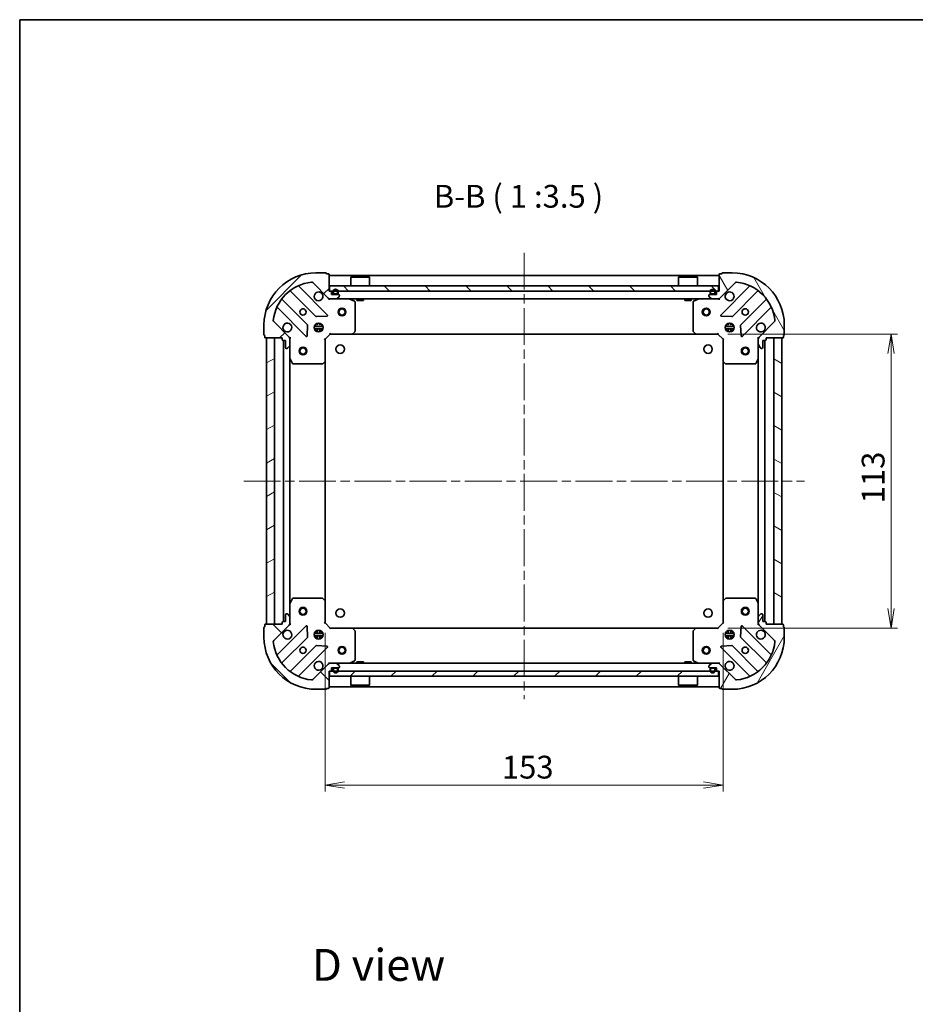
# Model space of a CAD drawing. Units: millimetres. Extents: x 36 to 6548, y 20 to 1004.
# Drawn here: x 1024 to 1368, y 625 to 1004 of the extents above; entities that cross this region are included whole.
import ezdxf

# ---------------------------------------------------------------- set-up
doc = ezdxf.new("R2010")
doc.units = ezdxf.units.MM
doc.header["$LTSCALE"] = 2.5
doc.linetypes.add('CHAIN', pattern=[0.3543, 0.2362, -0.0295, 0.0591, -0.0295])
doc.layers.get('Defpoints').update_dxf_attribs({"lineweight": 25})
for name, color, linetype, lineweight in [('Border (ISO)', 7, 'Continuous', 35), ('Centerline (ISO)', 131, 'Continuous', 18), ('Dimension (ISO)', 7, 'Continuous', 18), ('Hatch (ISO)', 1, 'Continuous', 18), ('Symbol (ISO)', 7, 'Continuous', 18), ('Visible (ISO)', 7, 'Continuous', 35)]:
    doc.layers.add(name, color=color, linetype=linetype, lineweight=lineweight)
doc.styles.add('Note Text (TK)', font='MS PGothic.ttf')
doc.dimstyles.new('Default - Method 1b (TK)', dxfattribs={"dimscale": 2.5, "dimtxt": 2.5, "dimasz": 2.5, "dimexe": 1, "dimexo": 1.5, "dimgap": 1, "dimtad": 1, "dimrnd": 1e-08, "dimdsep": 46, "dimtxsty": 'Note Text (TK)', "dimblk": 'OPEN', "dimcen": 0.09, "dimdle": 5, "dimclrd": 100, "dimclre": 100, "dimclrt": 7, "dimadec": 1, "dimazin": 1, "dimtfac": 1, "dimtmove": 0, "dimatfit": 3, "dimldrblk": 'OPEN', "dimfxl": 1, "dimtolj": 1, "dimlwd": -1, "dimlwe": -1, "dimarcsym": 0})
pattern_1 = [(45, (973, -8), (-7.85772, 7.85772), [])]
pattern_2 = [(135.0002, (973, -8), (-7.8577, -7.85775), [])]
pattern_3 = [(60, (973, -8), (-9.6237, 5.55625), [])]

# ---------------------------------------------------------------- blocks, each defined once
blk = doc.blocks.new('Borders tk図枠')
at = {"layer": 'Border (ISO)'}
for q in [(405.5, 289), (14.5, 8)]:
    blk.add_line((14.5, 289), q, dxfattribs=at)
blk = doc.blocks.new('_Open')
at = {"color": 0, "linetype": 'ByBlock', "lineweight": -2}
for p, q in [((-1, 0.167), (0, 0)), ((-1, -0.167), (0, 0)), ((0, 0), (-1, 0))]:
    blk.add_line(p, q, dxfattribs=at)
blk = doc.blocks.new('*D28')
at = {"layer": 'Defpoints', "color": 0}
for p in [(1292.15, 882.72), (1292.15, 769.72), (1358.68, 769.72)]:
    blk.add_point(p, dxfattribs=at)
at = {"layer": 'Dimension (ISO)', "color": 100}
for p, q in [((1295.9, 882.72), (1361.18, 882.72)), ((1358.68, 875.22), (1358.68, 777.22)), ((1295.9, 769.72), (1361.18, 769.72))]:
    blk.add_line(p, q, dxfattribs=at)
at = {"layer": 'Dimension (ISO)', "color": 100, "xscale": 7.5, "yscale": 7.5, "zscale": 7.5}
for p, rotation in [((1358.68, 882.72), 90), ((1358.68, 769.72), 270)]:
    blk.add_blockref('_Open', p, dxfattribs=dict(at, rotation=rotation))
at = {"layer": 'Dimension (ISO)', "color": 7, "insert": (1351.81, 817.67), "char_height": 8.75, "attachment_point": 4, "rotation": 90, "style": 'Note Text (TK)'}
blk.add_mtext('\\A1;113', dxfattribs=at)
blk = doc.blocks.new('*D29')
at = {"layer": 'Defpoints', "color": 0}
for p in [(1141.15, 771.72), (1294.15, 771.72), (1294.15, 709.43)]:
    blk.add_point(p, dxfattribs=at)
at = {"layer": 'Dimension (ISO)', "color": 100}
for p, q in [((1141.15, 767.97), (1141.15, 706.93)), ((1294.15, 767.97), (1294.15, 706.93)), ((1148.65, 709.43), (1286.65, 709.43))]:
    blk.add_line(p, q, dxfattribs=at)
at = {"layer": 'Dimension (ISO)', "color": 100, "xscale": 7.5, "yscale": 7.5, "zscale": 7.5, "rotation": 180}
blk.add_blockref('_Open', (1141.15, 709.43), dxfattribs=at)
at = {"layer": 'Dimension (ISO)', "color": 100, "xscale": 7.5, "yscale": 7.5, "zscale": 7.5}
blk.add_blockref('_Open', (1294.15, 709.43), dxfattribs=at)
at = {"layer": 'Dimension (ISO)', "color": 7, "insert": (1209.1, 716.31), "char_height": 8.75, "attachment_point": 4, "style": 'Note Text (TK)'}
blk.add_mtext('\\A1;153', dxfattribs=at)

msp = doc.modelspace()

# ---------------------------------------------------------------- hatches: boundary and pattern name
at = {"layer": 'Hatch (ISO)'}
h = msp.add_hatch(dxfattribs=at)
h.set_pattern_fill('ANSI31', color=256, scale=88.9, style=0)
h.set_pattern_definition(pattern_1)
edge = h.paths.add_edge_path()
edge.add_ellipse((1143.0652, 897.2164), major_axis=(0.7071, -0.7071), ratio=1, start_angle=270, end_angle=315)
edge.add_line((1143.0652, 896.2164), (1145.4439, 896.2164))
edge.add_ellipse((1145.4439, 896.7164), major_axis=(0.5, 0), ratio=1, start_angle=270, end_angle=315)
edge.add_line((1145.7974, 896.3629), (1146.5045, 897.07))
edge.add_ellipse((1146.151, 897.4235), major_axis=(0.3536, 0.3536), ratio=1, start_angle=270, end_angle=315)
edge.add_line((1146.651, 897.4235), (1146.651, 897.6164))
edge.add_ellipse((1146.351, 897.6164), major_axis=(0, 0.3), ratio=1, start_angle=270, end_angle=360)
edge.add_line((1146.351, 897.9164), (1143.651, 897.9164))
edge.add_line((1143.651, 897.9164), (1143.651, 898.9164))
edge.add_ellipse((1143.351, 898.9164), major_axis=(0, 0.3), ratio=1, start_angle=270, end_angle=360)
edge.add_line((1143.351, 899.2164), (1142.651, 899.2164))
edge.add_line((1142.651, 899.2164), (1142.651, 905.6164))
edge.add_ellipse((1142.351, 905.6164), major_axis=(0, 0.3), ratio=1, start_angle=270, end_angle=360)
edge.add_line((1142.351, 905.9164), (1141.651, 905.9164))
edge.add_ellipse((1141.351, 905.9164), major_axis=(0, 0.3), ratio=1, start_angle=270, end_angle=360)
edge.add_line((1141.351, 906.2164), (1137.651, 906.2164))
edge.add_ellipse((1137.651, 886.2164), major_axis=(-20, 0), ratio=1, start_angle=270, end_angle=360)
edge.add_line((1117.651, 886.2164), (1117.651, 882.5164))
edge.add_ellipse((1117.951, 882.5164), major_axis=(0, -0.3), ratio=1, start_angle=270, end_angle=360)
edge.add_line((1117.951, 882.2164), (1117.951, 881.5164))
edge.add_ellipse((1118.251, 881.5164), major_axis=(0, -0.3), ratio=1, start_angle=270, end_angle=360)
edge.add_line((1118.251, 881.2164), (1124.651, 881.2164))
edge.add_line((1124.651, 881.2164), (1124.651, 880.5164))
edge.add_ellipse((1124.951, 880.5164), major_axis=(0, -0.3), ratio=1, start_angle=270, end_angle=360)
edge.add_line((1124.951, 880.2164), (1125.951, 880.2164))
edge.add_line((1125.951, 880.2164), (1125.951, 877.5164))
edge.add_ellipse((1126.251, 877.5164), major_axis=(0, -0.3), ratio=1, start_angle=270, end_angle=360)
edge.add_line((1126.251, 877.2164), (1126.4439, 877.2164))
edge.add_ellipse((1126.4439, 877.7164), major_axis=(0.5, 0), ratio=1, start_angle=270, end_angle=315)
edge.add_line((1126.7974, 877.3629), (1127.5045, 878.07))
edge.add_ellipse((1127.151, 878.4235), major_axis=(0.3536, 0.3536), ratio=1, start_angle=270, end_angle=315)
edge.add_line((1127.651, 878.4235), (1127.651, 880.8022))
edge.add_ellipse((1126.651, 880.8022), major_axis=(0, 1), ratio=1, start_angle=270, end_angle=315)
edge.add_line((1127.3581, 881.5093), (1121.3801, 887.4873))
edge.add_ellipse((1121.7336, 887.8409), major_axis=(-0.3536, 0.3536), ratio=1, start_angle=39.172893, end_angle=90, ccw=False)
edge.add_ellipse((1137.651, 886.2164), major_axis=(1.6752, 16.4147), ratio=1, start_angle=11.654213, end_angle=90, ccw=False)
edge.add_ellipse((1136.0265, 902.1337), major_axis=(0.4974, 0.0508), ratio=1, start_angle=39.172893, end_angle=90, ccw=False)
edge.add_line((1136.3801, 902.4873), (1142.3581, 896.5093))
h = msp.add_hatch(dxfattribs=at)
h.set_pattern_fill('ANSI31', color=256, scale=88.9, angle=75.000175, style=0)
h.set_pattern_definition([(120.0002, (973, -8), (-9.62369, -5.55628), [])])
edge = h.paths.add_edge_path()
edge.add_ellipse((1308.651, 880.8022), major_axis=(-0.7071, -0.7071), ratio=1, start_angle=270, end_angle=315)
edge.add_line((1307.651, 880.8022), (1307.651, 878.4235))
edge.add_ellipse((1308.151, 878.4235), major_axis=(0, -0.5), ratio=1, start_angle=270, end_angle=315)
edge.add_line((1307.7974, 878.07), (1308.5045, 877.3629))
edge.add_ellipse((1308.8581, 877.7164), major_axis=(0.3536, -0.3536), ratio=1, start_angle=270, end_angle=315)
edge.add_line((1308.8581, 877.2164), (1309.051, 877.2164))
edge.add_ellipse((1309.051, 877.5164), major_axis=(0.3, 0), ratio=1, start_angle=270, end_angle=360)
edge.add_line((1309.351, 877.5164), (1309.351, 880.2164))
edge.add_line((1309.351, 880.2164), (1310.351, 880.2164))
edge.add_ellipse((1310.351, 880.5164), major_axis=(0.3, 0), ratio=1, start_angle=270, end_angle=360)
edge.add_line((1310.651, 880.5164), (1310.651, 881.2164))
edge.add_line((1310.651, 881.2164), (1317.051, 881.2164))
edge.add_ellipse((1317.051, 881.5164), major_axis=(0.3, 0), ratio=1, start_angle=270, end_angle=360)
edge.add_line((1317.351, 881.5164), (1317.351, 882.2164))
edge.add_ellipse((1317.351, 882.5164), major_axis=(0.3, 0), ratio=1, start_angle=270, end_angle=360)
edge.add_line((1317.651, 882.5164), (1317.651, 886.2164))
edge.add_ellipse((1297.651, 886.2164), major_axis=(0, 20), ratio=1, start_angle=270, end_angle=360)
edge.add_line((1297.651, 906.2164), (1293.951, 906.2164))
edge.add_ellipse((1293.951, 905.9164), major_axis=(-0.3, 0), ratio=1, start_angle=270, end_angle=360)
edge.add_line((1293.651, 905.9164), (1292.951, 905.9164))
edge.add_ellipse((1292.951, 905.6164), major_axis=(-0.3, 0), ratio=1, start_angle=270, end_angle=360)
edge.add_line((1292.651, 905.6164), (1292.651, 899.2164))
edge.add_line((1292.651, 899.2164), (1291.951, 899.2164))
edge.add_ellipse((1291.951, 898.9164), major_axis=(-0.3, 0), ratio=1, start_angle=270, end_angle=360)
edge.add_line((1291.651, 898.9164), (1291.651, 897.9164))
edge.add_line((1291.651, 897.9164), (1288.951, 897.9164))
edge.add_ellipse((1288.951, 897.6164), major_axis=(-0.3, 0), ratio=1, start_angle=270, end_angle=360)
edge.add_line((1288.651, 897.6164), (1288.651, 897.4235))
edge.add_ellipse((1289.151, 897.4235), major_axis=(0, -0.5), ratio=1, start_angle=270, end_angle=315)
edge.add_line((1288.7974, 897.07), (1289.5045, 896.3629))
edge.add_ellipse((1289.8581, 896.7164), major_axis=(0.3536, -0.3536), ratio=1, start_angle=270, end_angle=315)
edge.add_line((1289.8581, 896.2164), (1292.2368, 896.2164))
edge.add_ellipse((1292.2368, 897.2164), major_axis=(1, 0), ratio=1, start_angle=270, end_angle=315)
edge.add_line((1292.9439, 896.5093), (1298.9218, 902.4873))
edge.add_ellipse((1299.2754, 902.1337), major_axis=(0.3536, 0.3536), ratio=1, start_angle=39.172893, end_angle=90, ccw=False)
edge.add_ellipse((1297.651, 886.2164), major_axis=(16.4147, -1.6752), ratio=1, start_angle=11.654213, end_angle=90, ccw=False)
edge.add_ellipse((1313.5683, 887.8409), major_axis=(0.0508, -0.4974), ratio=1, start_angle=39.172893, end_angle=90, ccw=False)
edge.add_line((1313.9218, 887.4873), (1307.9439, 881.5093))
h = msp.add_hatch(dxfattribs=at)
h.set_pattern_fill('ANSI31', color=256, scale=88.9, angle=90.00021, style=0)
h.set_pattern_definition(pattern_2)
h.paths.add_polyline_path([(1142.901, 901.2164), (1142.901, 899.2164), (1292.401, 899.2164), (1292.401, 901.2164)])
h = msp.add_hatch(dxfattribs=at)
h.set_pattern_fill('ANSI31', color=256, scale=88.9, angle=14.999978, style=0)
h.set_pattern_definition(pattern_3)
edge = h.paths.add_edge_path()
edge.add_line((1291.151, 898.4364), (1291.151, 898.9364))
edge.add_ellipse((1290.151, 898.9364), major_axis=(0, 1), ratio=1, start_angle=270, end_angle=450)
edge.add_line((1289.151, 898.9364), (1289.151, 898.4364))
edge.add_ellipse((1289.651, 898.4364), major_axis=(0, -0.5), ratio=1, start_angle=270, end_angle=360)
edge.add_line((1289.651, 897.9364), (1290.651, 897.9364))
edge.add_ellipse((1290.651, 898.4364), major_axis=(0.5, 0), ratio=1, start_angle=270, end_angle=360)
edge = h.paths.add_edge_path(flags=0)
edge.add_line((1289.351, 898.4364), (1289.351, 898.9364))
edge.add_ellipse((1290.151, 898.9364), major_axis=(0, 0.8), ratio=1, start_angle=270, end_angle=450, ccw=False)
edge.add_line((1290.951, 898.9364), (1290.951, 898.4364))
edge.add_ellipse((1290.651, 898.4364), major_axis=(0, -0.3), ratio=1, start_angle=0, end_angle=90, ccw=False)
edge.add_line((1290.651, 898.1364), (1289.651, 898.1364))
edge.add_ellipse((1289.651, 898.4364), major_axis=(-0.3, 0), ratio=1, start_angle=0, end_angle=90, ccw=False)
h = msp.add_hatch(dxfattribs=at)
h.set_pattern_fill('ANSI31', color=256, scale=88.9, angle=-14.999978, style=0)
h.set_pattern_definition([(30, (973, -8), (-5.55625, 9.6237), [])])
h.paths.add_polyline_path([(1118.651, 771.2164), (1121.651, 771.2164), (1121.651, 881.2164), (1118.651, 881.2164)])
h = msp.add_hatch(dxfattribs=at)
h.set_pattern_fill('ANSI31', color=256, scale=88.9, angle=105.000246, style=0)
h.set_pattern_definition([(150.0002, (973, -8), (-5.55621, -9.62373), [])])
h.paths.add_polyline_path([(1316.651, 881.2164), (1313.651, 881.2164), (1313.651, 771.2164), (1316.651, 771.2164)])
h = msp.add_hatch(dxfattribs=at)
h.set_pattern_fill('ANSI31', color=256, scale=88.9, angle=90.00021, style=0)
h.set_pattern_definition(pattern_2)
edge = h.paths.add_edge_path()
edge.add_ellipse((1126.651, 771.6306), major_axis=(0.7071, 0.7071), ratio=1, start_angle=270, end_angle=315)
edge.add_line((1127.651, 771.6306), (1127.651, 774.0093))
edge.add_ellipse((1127.151, 774.0093), major_axis=(0, 0.5), ratio=1, start_angle=270, end_angle=315)
edge.add_line((1127.5045, 774.3629), (1126.7974, 775.07))
edge.add_ellipse((1126.4439, 774.7164), major_axis=(-0.3536, 0.3536), ratio=1, start_angle=270, end_angle=315)
edge.add_line((1126.4439, 775.2164), (1126.251, 775.2164))
edge.add_ellipse((1126.251, 774.9164), major_axis=(-0.3, 0), ratio=1, start_angle=270, end_angle=360)
edge.add_line((1125.951, 774.9164), (1125.951, 772.2164))
edge.add_line((1125.951, 772.2164), (1124.951, 772.2164))
edge.add_ellipse((1124.951, 771.9164), major_axis=(-0.3, 0), ratio=1, start_angle=270, end_angle=360)
edge.add_line((1124.651, 771.9164), (1124.651, 771.2164))
edge.add_line((1124.651, 771.2164), (1118.251, 771.2164))
edge.add_ellipse((1118.251, 770.9164), major_axis=(-0.3, 0), ratio=1, start_angle=270, end_angle=360)
edge.add_line((1117.951, 770.9164), (1117.951, 770.2164))
edge.add_ellipse((1117.951, 769.9164), major_axis=(-0.3, 0), ratio=1, start_angle=270, end_angle=360)
edge.add_line((1117.651, 769.9164), (1117.651, 766.2164))
edge.add_ellipse((1137.651, 766.2164), major_axis=(0, -20), ratio=1, start_angle=270, end_angle=360)
edge.add_line((1137.651, 746.2164), (1141.351, 746.2164))
edge.add_ellipse((1141.351, 746.5164), major_axis=(0.3, 0), ratio=1, start_angle=270, end_angle=360)
edge.add_line((1141.651, 746.5164), (1142.351, 746.5164))
edge.add_ellipse((1142.351, 746.8164), major_axis=(0.3, 0), ratio=1, start_angle=270, end_angle=360)
edge.add_line((1142.651, 746.8164), (1142.651, 753.2164))
edge.add_line((1142.651, 753.2164), (1143.351, 753.2164))
edge.add_ellipse((1143.351, 753.5164), major_axis=(0.3, 0), ratio=1, start_angle=270, end_angle=360)
edge.add_line((1143.651, 753.5164), (1143.651, 754.5164))
edge.add_line((1143.651, 754.5164), (1146.351, 754.5164))
edge.add_ellipse((1146.351, 754.8164), major_axis=(0.3, 0), ratio=1, start_angle=270, end_angle=360)
edge.add_line((1146.651, 754.8164), (1146.651, 755.0093))
edge.add_ellipse((1146.151, 755.0093), major_axis=(0, 0.5), ratio=1, start_angle=270, end_angle=315)
edge.add_line((1146.5045, 755.3629), (1145.7974, 756.07))
edge.add_ellipse((1145.4439, 755.7164), major_axis=(-0.3536, 0.3536), ratio=1, start_angle=270, end_angle=315)
edge.add_line((1145.4439, 756.2164), (1143.0652, 756.2164))
edge.add_ellipse((1143.0652, 755.2164), major_axis=(-1, 0), ratio=1, start_angle=270, end_angle=315)
edge.add_line((1142.3581, 755.9235), (1136.3801, 749.9455))
edge.add_ellipse((1136.0265, 750.2991), major_axis=(-0.3536, -0.3536), ratio=1, start_angle=39.172893, end_angle=90, ccw=False)
edge.add_ellipse((1137.651, 766.2164), major_axis=(-16.4147, 1.6752), ratio=1, start_angle=11.654213, end_angle=90, ccw=False)
edge.add_ellipse((1121.7336, 764.592), major_axis=(-0.0508, 0.4974), ratio=1, start_angle=39.172893, end_angle=90, ccw=False)
edge.add_line((1121.3801, 764.9455), (1127.3581, 770.9235))
h = msp.add_hatch(dxfattribs=at)
h.set_pattern_fill('ANSI31', color=256, scale=88.9, angle=14.999978, style=0)
h.set_pattern_definition(pattern_3)
edge = h.paths.add_edge_path()
edge.add_ellipse((1292.2368, 755.2164), major_axis=(-0.7071, 0.7071), ratio=1, start_angle=270, end_angle=315)
edge.add_line((1292.2368, 756.2164), (1289.8581, 756.2164))
edge.add_ellipse((1289.8581, 755.7164), major_axis=(-0.5, 0), ratio=1, start_angle=270, end_angle=315)
edge.add_line((1289.5045, 756.07), (1288.7974, 755.3629))
edge.add_ellipse((1289.151, 755.0093), major_axis=(-0.3536, -0.3536), ratio=1, start_angle=270, end_angle=315)
edge.add_line((1288.651, 755.0093), (1288.651, 754.8164))
edge.add_ellipse((1288.951, 754.8164), major_axis=(0, -0.3), ratio=1, start_angle=270, end_angle=360)
edge.add_line((1288.951, 754.5164), (1291.651, 754.5164))
edge.add_line((1291.651, 754.5164), (1291.651, 753.5164))
edge.add_ellipse((1291.951, 753.5164), major_axis=(0, -0.3), ratio=1, start_angle=270, end_angle=360)
edge.add_line((1291.951, 753.2164), (1292.651, 753.2164))
edge.add_line((1292.651, 753.2164), (1292.651, 746.8164))
edge.add_ellipse((1292.951, 746.8164), major_axis=(0, -0.3), ratio=1, start_angle=270, end_angle=360)
edge.add_line((1292.951, 746.5164), (1293.651, 746.5164))
edge.add_ellipse((1293.951, 746.5164), major_axis=(0, -0.3), ratio=1, start_angle=270, end_angle=360)
edge.add_line((1293.951, 746.2164), (1297.651, 746.2164))
edge.add_ellipse((1297.651, 766.2164), major_axis=(20, 0), ratio=1, start_angle=270, end_angle=360)
edge.add_line((1317.651, 766.2164), (1317.651, 769.9164))
edge.add_ellipse((1317.351, 769.9164), major_axis=(0, 0.3), ratio=1, start_angle=270, end_angle=360)
edge.add_line((1317.351, 770.2164), (1317.351, 770.9164))
edge.add_ellipse((1317.051, 770.9164), major_axis=(0, 0.3), ratio=1, start_angle=270, end_angle=360)
edge.add_line((1317.051, 771.2164), (1310.651, 771.2164))
edge.add_line((1310.651, 771.2164), (1310.651, 771.9164))
edge.add_ellipse((1310.351, 771.9164), major_axis=(0, 0.3), ratio=1, start_angle=270, end_angle=360)
edge.add_line((1310.351, 772.2164), (1309.351, 772.2164))
edge.add_line((1309.351, 772.2164), (1309.351, 774.9164))
edge.add_ellipse((1309.051, 774.9164), major_axis=(0, 0.3), ratio=1, start_angle=270, end_angle=360)
edge.add_line((1309.051, 775.2164), (1308.8581, 775.2164))
edge.add_ellipse((1308.8581, 774.7164), major_axis=(-0.5, 0), ratio=1, start_angle=270, end_angle=315)
edge.add_line((1308.5045, 775.07), (1307.7974, 774.3629))
edge.add_ellipse((1308.151, 774.0093), major_axis=(-0.3536, -0.3536), ratio=1, start_angle=270, end_angle=315)
edge.add_line((1307.651, 774.0093), (1307.651, 771.6306))
edge.add_ellipse((1308.651, 771.6306), major_axis=(0, -1), ratio=1, start_angle=270, end_angle=315)
edge.add_line((1307.9439, 770.9235), (1313.9218, 764.9455))
edge.add_ellipse((1313.5683, 764.592), major_axis=(0.3536, -0.3536), ratio=1, start_angle=39.172893, end_angle=90, ccw=False)
edge.add_ellipse((1297.651, 766.2164), major_axis=(-1.6752, -16.4147), ratio=1, start_angle=11.654213, end_angle=90, ccw=False)
edge.add_ellipse((1299.2754, 750.2991), major_axis=(-0.4974, -0.0508), ratio=1, start_angle=39.172893, end_angle=90, ccw=False)
edge.add_line((1298.9218, 749.9455), (1292.9439, 755.9235))
h = msp.add_hatch(dxfattribs=at)
h.set_pattern_fill('ANSI31', color=256, scale=88.9, style=0)
h.set_pattern_definition(pattern_1)
h.paths.add_polyline_path([(1292.401, 751.2164), (1292.401, 753.2164), (1142.901, 753.2164), (1142.901, 751.2164)])

# ---------------------------------------------------------------- linework, layer by layer
at = {"layer": 'Centerline (ISO)', "linetype": 'CHAIN', "ltscale": 23.990969}
for p, q in [((1217.651, 913.9664), (1217.651, 742.4664)), ((1109.901, 826.2164), (1325.401, 826.2164))]:
    msp.add_line(p, q, dxfattribs=at)
at = {"layer": 'Visible (ISO)'}
for p, q in [((1141.351, 906.2164), (1137.651, 906.2164)), ((1142.351, 905.9164), (1141.651, 905.9164)), ((1142.651, 899.2164), (1142.651, 905.6164)), ((1292.651, 905.2164), (1142.651, 905.2164)), ((1151.151, 904.7164), (1151.051, 904.6164)), ((1158.251, 904.6164), (1151.051, 904.6164)), ((1151.051, 901.2164), (1151.051, 904.6164)), ((1151.151, 904.7164), (1158.151, 904.7164)), ((1158.151, 904.7164), (1158.251, 904.6164)), ((1158.251, 901.2164), (1158.251, 904.6164)), ((1277.151, 904.7164), (1277.051, 904.6164)), ((1284.251, 904.6164), (1277.051, 904.6164)), ((1277.051, 901.2164), (1277.051, 904.6164)), ((1277.151, 904.7164), (1284.151, 904.7164)), ((1284.151, 904.7164), (1284.251, 904.6164)), ((1284.251, 901.2164), (1284.251, 904.6164)), ((1292.651, 905.6164), (1292.651, 899.2164)), ((1293.651, 905.9164), (1292.951, 905.9164)), ((1297.651, 906.2164), (1293.951, 906.2164)), ((1141.9618, 890.1056), (1131.1385, 900.9289)), ((1136.3801, 902.4873), (1142.3581, 896.5093)), ((1142.901, 901.2164), (1142.901, 899.2164)), ((1292.401, 901.2164), (1142.901, 901.2164)), ((1292.401, 899.2164), (1292.401, 901.2164)), ((1292.9439, 896.5093), (1298.9218, 902.4873)), ((1304.1635, 900.9289), (1293.3401, 890.1056)), ((1127.9084, 899.2092), (1137.6079, 889.5098)), ((1143.351, 899.2164), (1142.651, 899.2164)), ((1142.901, 899.2164), (1292.401, 899.2164)), ((1143.651, 897.9164), (1143.651, 898.9164)), ((1146.351, 897.9164), (1143.651, 897.9164)), ((1144.151, 898.9364), (1144.151, 898.4364)), ((1144.351, 898.4364), (1144.351, 898.9364)), ((1144.351, 898.9364), (1144.351, 898.4364)), ((1145.651, 898.1364), (1144.651, 898.1364)), ((1144.651, 898.1364), (1145.651, 898.1364)), ((1144.651, 897.9364), (1145.651, 897.9364)), ((1144.701, 897.9364), (1144.701, 897.9164)), ((1145.601, 897.9364), (1144.701, 897.9364)), ((1144.701, 897.9164), (1145.601, 897.9164)), ((1145.601, 897.9164), (1145.601, 897.9364)), ((1145.7974, 896.3629), (1146.5045, 897.07)), ((1145.951, 898.9364), (1145.951, 898.4364)), ((1145.951, 898.4364), (1145.951, 898.9364)), ((1146.151, 898.4364), (1146.151, 898.9364)), ((1146.651, 897.4235), (1146.651, 897.6164)), ((1288.651, 897.6164), (1288.651, 897.4235)), ((1288.7974, 897.07), (1289.5045, 896.3629)), ((1291.651, 897.9164), (1288.951, 897.9164)), ((1289.151, 898.9364), (1289.151, 898.4364)), ((1289.351, 898.4364), (1289.351, 898.9364)), ((1289.351, 898.9364), (1289.351, 898.4364)), ((1290.651, 898.1364), (1289.651, 898.1364)), ((1289.651, 898.1364), (1290.651, 898.1364)), ((1289.651, 897.9364), (1290.651, 897.9364)), ((1289.701, 897.9364), (1289.701, 897.9164)), ((1290.601, 897.9364), (1289.701, 897.9364)), ((1289.701, 897.9164), (1290.601, 897.9164)), ((1290.601, 897.9164), (1290.601, 897.9364)), ((1290.951, 898.9364), (1290.951, 898.4364)), ((1290.951, 898.4364), (1290.951, 898.9364)), ((1291.151, 898.4364), (1291.151, 898.9364)), ((1291.651, 898.9164), (1291.651, 897.9164)), ((1292.651, 899.2164), (1291.951, 899.2164)), ((1297.6941, 889.5098), (1307.3935, 899.2092)), ((1134.3576, 886.2595), (1124.6582, 895.9589)), ((1142.651, 896.2164), (1142.651, 896.3062)), ((1142.651, 896.2164), (1142.651, 895.8662)), ((1142.651, 896.2164), (1143.0652, 896.2164)), ((1143.0652, 896.2164), (1145.4439, 896.2164)), ((1145.4439, 896.2164), (1289.8581, 896.2164)), ((1152.4851, 895.2993), (1150.7143, 896.1848)), ((1152.651, 883.8346), (1152.651, 895.031)), ((1153.401, 896.2164), (1153.401, 895.6164)), ((1153.401, 895.6164), (1155.901, 895.6164)), ((1155.901, 896.2164), (1155.901, 895.6164)), ((1279.401, 896.2164), (1279.401, 895.6164)), ((1279.401, 895.6164), (1281.901, 895.6164)), ((1281.901, 896.2164), (1281.901, 895.6164)), ((1282.651, 895.031), (1282.651, 883.8346)), ((1284.5876, 896.1848), (1282.8168, 895.2993)), ((1289.8581, 896.2164), (1292.2368, 896.2164)), ((1292.2368, 896.2164), (1292.651, 896.2164)), ((1292.651, 896.3062), (1292.651, 896.2164)), ((1292.651, 895.8662), (1292.651, 896.2164)), ((1310.6437, 895.9589), (1300.9443, 886.2595)), ((1122.9385, 892.7289), (1133.7618, 881.9056)), ((1137.8331, 889.4222), (1141.7627, 889.5938)), ((1293.5392, 889.5938), (1297.4688, 889.4222)), ((1301.5401, 881.9056), (1312.3635, 892.7289)), ((1117.651, 886.2164), (1117.651, 882.5164)), ((1127.3581, 881.5093), (1121.3801, 887.4873)), ((1134.2736, 882.1046), (1134.4452, 886.0343)), ((1137.0116, 885.6664), (1140.2903, 885.6664)), ((1137.6927, 886.2164), (1137.2762, 886.2164)), ((1137.651, 886.2164), (1137.651, 886.5912)), ((1138.201, 886.8558), (1138.201, 886.1006)), ((1139.101, 886.8558), (1139.101, 886.1006)), ((1140.0257, 886.2164), (1139.6092, 886.2164)), ((1139.651, 886.2164), (1139.651, 886.5912)), ((1295.0116, 885.6664), (1298.2903, 885.6664)), ((1295.6927, 886.2164), (1295.2762, 886.2164)), ((1295.651, 886.2164), (1295.651, 886.5912)), ((1296.201, 886.8558), (1296.201, 886.1006)), ((1297.101, 886.8558), (1297.101, 886.1006)), ((1298.0257, 886.2164), (1297.6092, 886.2164)), ((1297.651, 886.2164), (1297.651, 886.5912)), ((1300.8567, 886.0343), (1301.0283, 882.1046)), ((1313.9218, 887.4873), (1307.9439, 881.5093)), ((1317.651, 882.5164), (1317.651, 886.2164)), ((1117.951, 882.2164), (1117.951, 881.5164)), ((1137.0116, 884.7664), (1140.2903, 884.7664)), ((1137.6927, 884.2164), (1137.2762, 884.2164)), ((1137.651, 883.8417), (1137.651, 884.2164)), ((1138.201, 884.3322), (1138.201, 883.5771)), ((1139.101, 884.3322), (1139.101, 883.5771)), ((1140.0257, 884.2164), (1139.6092, 884.2164)), ((1139.651, 883.8417), (1139.651, 884.2164)), ((1141.151, 880.7164), (1143.151, 882.7164)), ((1143.0267, 883.0164), (1143.151, 882.7164)), ((1143.151, 882.7164), (1151.5876, 882.7164)), ((1151.5876, 882.7164), (1283.7144, 882.7164)), ((1151.8069, 882.8118), (1152.5703, 883.63)), ((1282.7316, 883.63), (1283.495, 882.8118)), ((1283.7144, 882.7164), (1292.151, 882.7164)), ((1292.151, 882.7164), (1292.2752, 883.0164)), ((1292.151, 882.7164), (1294.151, 880.7164)), ((1295.0116, 884.7664), (1298.2903, 884.7664)), ((1295.6927, 884.2164), (1295.2762, 884.2164)), ((1295.651, 883.8417), (1295.651, 884.2164)), ((1296.201, 884.3322), (1296.201, 883.5771)), ((1297.101, 884.3322), (1297.101, 883.5771)), ((1298.0257, 884.2164), (1297.6092, 884.2164)), ((1297.651, 883.8417), (1297.651, 884.2164)), ((1317.351, 881.5164), (1317.351, 882.2164)), ((1118.251, 881.2164), (1124.651, 881.2164)), ((1121.651, 881.2164), (1118.651, 881.2164)), ((1118.651, 881.2164), (1118.651, 771.2164)), ((1121.651, 771.2164), (1121.651, 881.2164)), ((1124.651, 881.2164), (1124.651, 880.5164)), ((1124.951, 880.2164), (1125.951, 880.2164)), ((1125.151, 880.2164), (1125.151, 772.2164)), ((1125.951, 880.2164), (1125.951, 877.5164)), ((1126.7974, 877.3629), (1127.5045, 878.07)), ((1127.5611, 881.2164), (1127.651, 881.2164)), ((1128.0012, 881.2164), (1127.651, 881.2164)), ((1127.651, 881.2164), (1127.651, 880.8023)), ((1127.651, 878.4235), (1127.651, 880.8022)), ((1127.651, 878.4235), (1127.651, 873.2872)), ((1141.151, 880.7164), (1140.851, 880.8407)), ((1141.151, 872.2798), (1141.151, 880.7164)), ((1294.451, 880.8407), (1294.151, 880.7164)), ((1294.151, 880.7164), (1294.151, 872.2798)), ((1307.651, 881.2164), (1307.3007, 881.2164)), ((1307.651, 881.2164), (1307.7408, 881.2164)), ((1307.651, 880.8023), (1307.651, 881.2164)), ((1307.651, 880.8022), (1307.651, 878.4235)), ((1307.651, 873.2872), (1307.651, 878.4235)), ((1307.7974, 878.07), (1308.5045, 877.3629)), ((1309.351, 877.5164), (1309.351, 880.2164)), ((1309.351, 880.2164), (1310.351, 880.2164)), ((1310.151, 772.2164), (1310.151, 880.2164)), ((1310.651, 880.5164), (1310.651, 881.2164)), ((1310.651, 881.2164), (1317.051, 881.2164)), ((1316.651, 881.2164), (1313.651, 881.2164)), ((1313.651, 881.2164), (1313.651, 771.2164)), ((1316.651, 771.2164), (1316.651, 881.2164)), ((1126.251, 877.2164), (1126.4439, 877.2164)), ((1308.8581, 877.2164), (1309.051, 877.2164)), ((1127.651, 779.1456), (1127.651, 873.2872)), ((1127.6826, 873.1531), (1128.5681, 871.3823)), ((1128.8364, 871.2164), (1140.0328, 871.2164)), ((1140.2374, 871.2971), (1141.0556, 872.0605)), ((1141.151, 780.153), (1141.151, 872.2798)), ((1294.151, 872.2798), (1294.151, 780.153)), ((1294.2463, 872.0605), (1295.0645, 871.2971)), ((1295.2692, 871.2164), (1306.4656, 871.2164)), ((1306.7339, 871.3823), (1307.6193, 873.1531)), ((1307.651, 873.2872), (1307.651, 779.1456)), ((1128.5681, 781.0506), (1127.6826, 779.2798)), ((1140.0328, 781.2164), (1128.8364, 781.2164)), ((1141.0556, 780.3724), (1140.2374, 781.1358)), ((1141.151, 771.7164), (1141.151, 780.153)), ((1294.151, 780.153), (1294.151, 771.7164)), ((1295.0645, 781.1358), (1294.2463, 780.3724)), ((1306.4656, 781.2164), (1295.2692, 781.2164)), ((1307.6193, 779.2798), (1306.7339, 781.0506)), ((1127.651, 779.1456), (1127.651, 774.0093)), ((1307.651, 774.0093), (1307.651, 779.1456)), ((1124.651, 771.9164), (1124.651, 771.2164)), ((1125.951, 772.2164), (1124.951, 772.2164)), ((1125.951, 774.9164), (1125.951, 772.2164)), ((1126.4439, 775.2164), (1126.251, 775.2164)), ((1127.5045, 774.3629), (1126.7974, 775.07)), ((1127.651, 771.6306), (1127.651, 774.0093)), ((1307.651, 774.0093), (1307.651, 771.6306)), ((1308.5045, 775.07), (1307.7974, 774.3629)), ((1309.051, 775.2164), (1308.8581, 775.2164)), ((1309.351, 772.2164), (1309.351, 774.9164)), ((1310.351, 772.2164), (1309.351, 772.2164)), ((1310.651, 771.2164), (1310.651, 771.9164)), ((1117.651, 769.9164), (1117.651, 766.2164)), ((1117.951, 770.9164), (1117.951, 770.2164)), ((1124.651, 771.2164), (1118.251, 771.2164)), ((1118.651, 771.2164), (1121.651, 771.2164)), ((1121.3801, 764.9455), (1127.3581, 770.9235)), ((1133.7618, 770.5272), (1122.9385, 759.7039)), ((1127.651, 771.2164), (1127.5611, 771.2164)), ((1127.651, 771.6305), (1127.651, 771.2164)), ((1127.651, 771.2164), (1128.0012, 771.2164)), ((1134.4452, 766.3986), (1134.2736, 770.3282)), ((1137.2762, 768.2164), (1137.6927, 768.2164)), ((1137.651, 768.2164), (1137.651, 768.5912)), ((1138.201, 768.8558), (1138.201, 768.1006)), ((1139.101, 768.8558), (1139.101, 768.1006)), ((1139.6092, 768.2164), (1140.0257, 768.2164)), ((1139.651, 768.2164), (1139.651, 768.5912)), ((1140.851, 771.5922), (1141.151, 771.7164)), ((1143.151, 769.7164), (1141.151, 771.7164)), ((1143.151, 769.7164), (1143.0267, 769.4164)), ((1151.5876, 769.7164), (1143.151, 769.7164)), ((1283.7144, 769.7164), (1151.5876, 769.7164)), ((1152.5703, 768.8029), (1151.8069, 769.6211)), ((1152.651, 757.4018), (1152.651, 768.5982)), ((1282.651, 768.5982), (1282.651, 757.4018)), ((1283.495, 769.6211), (1282.7316, 768.8029)), ((1292.151, 769.7164), (1283.7144, 769.7164)), ((1294.151, 771.7164), (1292.151, 769.7164)), ((1292.2752, 769.4164), (1292.151, 769.7164)), ((1294.151, 771.7164), (1294.451, 771.5922)), ((1295.2762, 768.2164), (1295.6927, 768.2164)), ((1295.651, 768.2164), (1295.651, 768.5912)), ((1296.201, 768.8558), (1296.201, 768.1006)), ((1297.101, 768.8558), (1297.101, 768.1006)), ((1297.6092, 768.2164), (1298.0257, 768.2164)), ((1297.651, 768.2164), (1297.651, 768.5912)), ((1301.0283, 770.3282), (1300.8567, 766.3986)), ((1312.3635, 759.7039), (1301.5401, 770.5272)), ((1307.3007, 771.2164), (1307.651, 771.2164)), ((1307.651, 771.2164), (1307.651, 771.6305)), ((1307.7408, 771.2164), (1307.651, 771.2164)), ((1307.9439, 770.9235), (1313.9218, 764.9455)), ((1317.051, 771.2164), (1310.651, 771.2164)), ((1313.651, 771.2164), (1316.651, 771.2164)), ((1317.351, 770.2164), (1317.351, 770.9164)), ((1317.651, 766.2164), (1317.651, 769.9164)), ((1124.6582, 756.4739), (1134.3576, 766.1733)), ((1140.2903, 767.6664), (1137.0116, 767.6664)), ((1140.2903, 766.7664), (1137.0116, 766.7664)), ((1137.2762, 766.2164), (1137.6927, 766.2164)), ((1137.651, 765.8417), (1137.651, 766.2164)), ((1138.201, 766.3322), (1138.201, 765.5771)), ((1139.101, 766.3322), (1139.101, 765.5771)), ((1139.6092, 766.2164), (1140.0257, 766.2164)), ((1139.651, 765.8417), (1139.651, 766.2164)), ((1298.2903, 767.6664), (1295.0116, 767.6664)), ((1298.2903, 766.7664), (1295.0116, 766.7664)), ((1295.2762, 766.2164), (1295.6927, 766.2164)), ((1295.651, 765.8417), (1295.651, 766.2164)), ((1296.201, 766.3322), (1296.201, 765.5771)), ((1297.101, 766.3322), (1297.101, 765.5771)), ((1297.6092, 766.2164), (1298.0257, 766.2164)), ((1297.651, 765.8417), (1297.651, 766.2164)), ((1300.9443, 766.1733), (1310.6437, 756.4739)), ((1137.6079, 762.9231), (1127.9084, 753.2236)), ((1131.1385, 751.5039), (1141.9618, 762.3272)), ((1141.7627, 762.8391), (1137.8331, 763.0107)), ((1293.3401, 762.3272), (1304.1635, 751.5039)), ((1297.4688, 763.0107), (1293.5392, 762.8391)), ((1307.3935, 753.2236), (1297.6941, 762.9231)), ((1150.7143, 756.2481), (1152.4851, 757.1335)), ((1155.901, 756.8164), (1153.401, 756.8164)), ((1153.401, 756.2164), (1153.401, 756.8164)), ((1155.901, 756.2164), (1155.901, 756.8164)), ((1281.901, 756.8164), (1279.401, 756.8164)), ((1279.401, 756.2164), (1279.401, 756.8164)), ((1281.901, 756.2164), (1281.901, 756.8164)), ((1282.8168, 757.1335), (1284.5876, 756.2481)), ((1142.3581, 755.9235), (1136.3801, 749.9455)), ((1142.651, 756.5667), (1142.651, 756.2164)), ((1143.0652, 756.2164), (1142.651, 756.2164)), ((1142.651, 756.1266), (1142.651, 756.2164)), ((1142.651, 746.8164), (1142.651, 753.2164)), ((1142.651, 753.2164), (1143.351, 753.2164)), ((1292.401, 753.2164), (1142.901, 753.2164)), ((1142.901, 753.2164), (1142.901, 751.2164)), ((1145.4439, 756.2164), (1143.0652, 756.2164)), ((1143.651, 753.5164), (1143.651, 754.5164)), ((1143.651, 754.5164), (1146.351, 754.5164)), ((1144.151, 753.9964), (1144.151, 753.4964)), ((1144.351, 753.4964), (1144.351, 753.9964)), ((1144.351, 753.9964), (1144.351, 753.4964)), ((1145.651, 754.4964), (1144.651, 754.4964)), ((1144.651, 754.2964), (1145.651, 754.2964)), ((1145.651, 754.2964), (1144.651, 754.2964)), ((1144.701, 754.5164), (1144.701, 754.4964)), ((1145.601, 754.5164), (1144.701, 754.5164)), ((1144.701, 754.4964), (1145.601, 754.4964)), ((1289.8581, 756.2164), (1145.4439, 756.2164)), ((1145.601, 754.4964), (1145.601, 754.5164)), ((1146.5045, 755.3629), (1145.7974, 756.07)), ((1145.951, 753.9964), (1145.951, 753.4964)), ((1145.951, 753.4964), (1145.951, 753.9964)), ((1146.151, 753.4964), (1146.151, 753.9964)), ((1146.651, 754.8164), (1146.651, 755.0093)), ((1288.651, 755.0093), (1288.651, 754.8164)), ((1289.5045, 756.07), (1288.7974, 755.3629)), ((1288.951, 754.5164), (1291.651, 754.5164)), ((1289.151, 753.9964), (1289.151, 753.4964)), ((1289.351, 753.4964), (1289.351, 753.9964)), ((1289.351, 753.9964), (1289.351, 753.4964)), ((1290.651, 754.4964), (1289.651, 754.4964)), ((1289.651, 754.2964), (1290.651, 754.2964)), ((1290.651, 754.2964), (1289.651, 754.2964)), ((1289.701, 754.5164), (1289.701, 754.4964)), ((1290.601, 754.5164), (1289.701, 754.5164)), ((1289.701, 754.4964), (1290.601, 754.4964)), ((1292.2368, 756.2164), (1289.8581, 756.2164)), ((1290.601, 754.4964), (1290.601, 754.5164)), ((1290.951, 753.9964), (1290.951, 753.4964)), ((1290.951, 753.4964), (1290.951, 753.9964)), ((1291.151, 753.4964), (1291.151, 753.9964)), ((1291.651, 754.5164), (1291.651, 753.5164)), ((1291.951, 753.2164), (1292.651, 753.2164)), ((1292.651, 756.2164), (1292.2368, 756.2164)), ((1292.401, 751.2164), (1292.401, 753.2164)), ((1292.651, 756.2164), (1292.651, 756.5667)), ((1292.651, 756.2164), (1292.651, 756.1266)), ((1292.651, 753.2164), (1292.651, 746.8164)), ((1298.9218, 749.9455), (1292.9439, 755.9235)), ((1142.901, 751.2164), (1292.401, 751.2164)), ((1151.051, 751.2164), (1151.051, 747.8164)), ((1158.251, 751.2164), (1158.251, 747.8164)), ((1277.051, 751.2164), (1277.051, 747.8164)), ((1284.251, 751.2164), (1284.251, 747.8164)), ((1137.651, 746.2164), (1141.351, 746.2164)), ((1141.651, 746.5164), (1142.351, 746.5164)), ((1142.651, 747.2164), (1292.651, 747.2164)), ((1151.051, 747.8164), (1158.251, 747.8164)), ((1151.151, 747.7164), (1151.051, 747.8164)), ((1158.151, 747.7164), (1151.151, 747.7164)), ((1158.151, 747.7164), (1158.251, 747.8164)), ((1277.051, 747.8164), (1284.251, 747.8164)), ((1277.151, 747.7164), (1277.051, 747.8164)), ((1284.151, 747.7164), (1277.151, 747.7164)), ((1284.151, 747.7164), (1284.251, 747.8164)), ((1292.951, 746.5164), (1293.651, 746.5164)), ((1293.951, 746.2164), (1297.651, 746.2164))]:
    msp.add_line(p, q, dxfattribs=at)
for centre, radius in [((1132.651, 891.2164), 1.2295), ((1147.651, 891.2164), 1.5), ((1147.651, 891.2164), 1.1933), ((1287.651, 891.2164), 1.5), ((1287.651, 891.2164), 1.1933), ((1302.651, 891.2164), 1.2295), ((1138.651, 885.2164), 1.7), ((1296.651, 885.2164), 1.7), ((1132.651, 876.2164), 1.5), ((1146.951, 876.9164), 1.621), ((1288.351, 876.9164), 1.621), ((1302.651, 876.2164), 1.5), ((1132.651, 876.2164), 1.1933), ((1302.651, 876.2164), 1.1933), ((1132.651, 776.2164), 1.5), ((1132.651, 776.2164), 1.1933), ((1146.951, 775.5164), 1.621), ((1288.351, 775.5164), 1.621), ((1302.651, 776.2164), 1.5), ((1302.651, 776.2164), 1.1933), ((1138.651, 767.2164), 1.7), ((1296.651, 767.2164), 1.7), ((1132.651, 761.2164), 1.2295), ((1147.651, 761.2164), 1.5), ((1147.651, 761.2164), 1.1933), ((1287.651, 761.2164), 1.5), ((1287.651, 761.2164), 1.1933), ((1302.651, 761.2164), 1.2295)]:
    msp.add_circle(centre, radius, dxfattribs=at)
for centre, radius, start, end in [((1137.651, 886.2164), 20, 90, 180), ((1141.351, 905.9164), 0.3, 0, 90), ((1142.351, 905.6164), 0.3, 0, 90), ((1292.951, 905.6164), 0.3, 90, 180), ((1293.951, 905.9164), 0.3, 90, 180), ((1297.651, 886.2164), 20, 0, 90), ((1137.651, 886.2164), 16.5, 95.827107, 174.172893), ((1131.3506, 901.1411), 0.3, 112.886858, 225), ((1136.0265, 902.1337), 0.5, 45, 95.827107), ((1299.2754, 902.1337), 0.5, 84.172893, 135), ((1297.651, 886.2164), 16.5, 5.827107, 84.172893), ((1303.9514, 901.1411), 0.3, 315, 67.113142), ((1127.6963, 898.9971), 0.3, 45, 127.9145), ((1138.651, 897.2164), 1.7, 62.499829, 27.500171), ((1143.351, 898.9164), 0.3, 0, 90), ((1145.151, 898.9364), 1, 0, 180), ((1144.651, 898.4364), 0.5, 180, 270), ((1145.151, 898.9364), 0.8, 0, 180), ((1145.151, 898.9364), 0.8, 0, 180), ((1144.651, 898.4364), 0.3, 180, 270), ((1144.651, 898.4364), 0.3, 180, 270), ((1145.651, 898.4364), 0.3, 270, 0), ((1145.651, 898.4364), 0.5, 270, 0), ((1145.651, 898.4364), 0.3, 270, 0), ((1146.351, 897.6164), 0.3, 0, 90), ((1146.151, 897.4235), 0.5, 315, 0), ((1288.951, 897.6164), 0.3, 90, 180), ((1289.151, 897.4235), 0.5, 180, 225), ((1290.151, 898.9364), 1, 0, 180), ((1289.651, 898.4364), 0.5, 180, 270), ((1290.151, 898.9364), 0.8, 0, 180), ((1290.151, 898.9364), 0.8, 0, 180), ((1289.651, 898.4364), 0.3, 180, 270), ((1289.651, 898.4364), 0.3, 180, 270), ((1290.651, 898.4364), 0.3, 270, 0), ((1290.651, 898.4364), 0.5, 270, 0), ((1290.651, 898.4364), 0.3, 270, 0), ((1291.951, 898.9164), 0.3, 90, 180), ((1296.651, 897.2164), 1.7, 152.499829, 117.500171), ((1307.6056, 898.9971), 0.3, 52.0855, 135), ((1122.7263, 892.5168), 0.3, 45, 157.113142), ((1124.8703, 896.1711), 0.3, 142.0855, 225), ((1143.0652, 897.2164), 1, 225, 270), ((1145.4439, 896.7164), 0.5, 270, 315), ((1150.5801, 895.9164), 0.3, 63.434949, 90), ((1152.351, 895.031), 0.3, 0, 63.434949), ((1282.951, 895.031), 0.3, 116.565051, 180), ((1284.7218, 895.9164), 0.3, 90, 116.565051), ((1289.8581, 896.7164), 0.5, 225, 270), ((1292.2368, 897.2164), 1, 270, 315), ((1310.4316, 896.1711), 0.3, 315, 37.9145), ((1312.5756, 892.5168), 0.3, 22.886858, 135), ((1137.82, 889.7219), 0.3, 225, 272.5), ((1141.7497, 889.8935), 0.3, 272.5, 45), ((1293.5523, 889.8935), 0.3, 135, 267.5), ((1297.4819, 889.7219), 0.3, 267.5, 315), ((1121.7336, 887.8409), 0.5, 174.172893, 225), ((1126.651, 885.2164), 1.7, 242.499829, 207.500171), ((1134.1455, 886.0474), 0.3, 357.5, 45), ((1301.1564, 886.0474), 0.3, 135, 182.5), ((1308.651, 885.2164), 1.7, 332.499829, 297.500171), ((1313.5683, 887.8409), 0.5, 315, 5.827107), ((1117.951, 882.5164), 0.3, 180, 270), ((1118.251, 881.5164), 0.3, 180, 270), ((1126.651, 880.8022), 1, 0, 45), ((1133.9739, 882.1177), 0.3, 225, 357.5), ((1151.5876, 883.0164), 0.3, 270, 316.985143), ((1152.351, 883.8346), 0.3, 316.985143, 0), ((1282.951, 883.8346), 0.3, 180, 223.014857), ((1283.7144, 883.0164), 0.3, 223.014857, 270), ((1301.328, 882.1177), 0.3, 182.5, 315), ((1308.651, 880.8022), 1, 135, 180), ((1317.051, 881.5164), 0.3, 270, 0), ((1317.351, 882.5164), 0.3, 270, 0), ((1124.951, 880.5164), 0.3, 180, 270), ((1127.151, 878.4235), 0.5, 315, 0), ((1308.151, 878.4235), 0.5, 180, 225), ((1310.351, 880.5164), 0.3, 270, 0), ((1126.251, 877.5164), 0.3, 180, 270), ((1126.4439, 877.7164), 0.5, 270, 315), ((1308.8581, 877.7164), 0.5, 225, 270), ((1309.051, 877.5164), 0.3, 270, 0), ((1127.951, 873.2872), 0.3, 180, 206.565051), ((1128.8364, 871.5164), 0.3, 206.565051, 270), ((1140.0328, 871.5164), 0.3, 270, 313.014857), ((1140.851, 872.2798), 0.3, 313.014857, 0), ((1294.451, 872.2798), 0.3, 180, 226.985143), ((1295.2692, 871.5164), 0.3, 226.985143, 270), ((1306.4656, 871.5164), 0.3, 270, 333.434949), ((1307.351, 873.2872), 0.3, 333.434949, 0), ((1128.8364, 780.9164), 0.3, 90, 153.434949), ((1140.0328, 780.9164), 0.3, 46.985143, 90), ((1140.851, 780.153), 0.3, 0, 46.985143), ((1294.451, 780.153), 0.3, 133.014857, 180), ((1295.2692, 780.9164), 0.3, 90, 133.014857), ((1306.4656, 780.9164), 0.3, 26.565051, 90), ((1127.951, 779.1456), 0.3, 153.434949, 180), ((1307.351, 779.1456), 0.3, 0, 26.565051), ((1124.951, 771.9164), 0.3, 90, 180), ((1126.251, 774.9164), 0.3, 90, 180), ((1126.4439, 774.7164), 0.5, 45, 90), ((1127.151, 774.0093), 0.5, 0, 45), ((1308.151, 774.0093), 0.5, 135, 180), ((1308.8581, 774.7164), 0.5, 90, 135), ((1309.051, 774.9164), 0.3, 0, 90), ((1310.351, 771.9164), 0.3, 0, 90), ((1117.951, 769.9164), 0.3, 90, 180), ((1118.251, 770.9164), 0.3, 90, 180), ((1126.651, 767.2164), 1.7, 152.499829, 117.500171), ((1126.651, 771.6306), 1, 315, 0), ((1133.9739, 770.3151), 0.3, 2.5, 135), ((1151.5876, 769.4164), 0.3, 43.014857, 90), ((1152.351, 768.5982), 0.3, 0, 43.014857), ((1282.951, 768.5982), 0.3, 136.985143, 180), ((1283.7144, 769.4164), 0.3, 90, 136.985143), ((1301.328, 770.3151), 0.3, 45, 177.5), ((1308.651, 767.2164), 1.7, 62.499829, 27.500171), ((1308.651, 771.6306), 1, 180, 225), ((1317.051, 770.9164), 0.3, 0, 90), ((1317.351, 769.9164), 0.3, 0, 90), ((1137.651, 766.2164), 20, 180, 270), ((1121.7336, 764.592), 0.5, 135, 185.827107), ((1137.651, 766.2164), 16.5, 185.827107, 264.172893), ((1134.1455, 766.3855), 0.3, 315, 2.5), ((1297.651, 766.2164), 20, 270, 0), ((1297.651, 766.2164), 16.5, 275.827107, 354.172893), ((1301.1564, 766.3855), 0.3, 177.5, 225), ((1313.5683, 764.592), 0.5, 354.172893, 45), ((1137.82, 762.711), 0.3, 87.5, 135), ((1141.7497, 762.5394), 0.3, 315, 87.5), ((1293.5523, 762.5394), 0.3, 92.5, 225), ((1297.4819, 762.711), 0.3, 45, 92.5), ((1122.7263, 759.916), 0.3, 202.886858, 315), ((1138.651, 755.2164), 1.7, 332.499829, 297.500171), ((1152.351, 757.4018), 0.3, 296.565051, 0), ((1282.951, 757.4018), 0.3, 180, 243.434949), ((1296.651, 755.2164), 1.7, 242.499829, 207.500171), ((1312.5756, 759.916), 0.3, 225, 337.113142), ((1124.8703, 756.2618), 0.3, 135, 217.9145), ((1127.6963, 753.4358), 0.3, 232.0855, 315), ((1143.0652, 755.2164), 1, 90, 135), ((1143.351, 753.5164), 0.3, 270, 0), ((1144.651, 753.9964), 0.5, 90, 180), ((1145.151, 753.4964), 1, 180, 0), ((1144.651, 753.9964), 0.3, 90, 180), ((1144.651, 753.9964), 0.3, 90, 180), ((1145.151, 753.4964), 0.8, 180, 0), ((1145.151, 753.4964), 0.8, 180, 0), ((1145.4439, 755.7164), 0.5, 45, 90), ((1145.651, 753.9964), 0.5, 0, 90), ((1145.651, 753.9964), 0.3, 0, 90), ((1145.651, 753.9964), 0.3, 0, 90), ((1146.351, 754.8164), 0.3, 270, 0), ((1146.151, 755.0093), 0.5, 0, 45), ((1150.5801, 756.5164), 0.3, 270, 296.565051), ((1284.7218, 756.5164), 0.3, 243.434949, 270), ((1289.151, 755.0093), 0.5, 135, 180), ((1288.951, 754.8164), 0.3, 180, 270), ((1289.651, 753.9964), 0.5, 90, 180), ((1290.151, 753.4964), 1, 180, 0), ((1289.651, 753.9964), 0.3, 90, 180), ((1289.651, 753.9964), 0.3, 90, 180), ((1290.151, 753.4964), 0.8, 180, 0), ((1290.151, 753.4964), 0.8, 180, 0), ((1289.8581, 755.7164), 0.5, 90, 135), ((1290.651, 753.9964), 0.5, 0, 90), ((1290.651, 753.9964), 0.3, 0, 90), ((1290.651, 753.9964), 0.3, 0, 90), ((1291.951, 753.5164), 0.3, 180, 270), ((1292.2368, 755.2164), 1, 45, 90), ((1307.6056, 753.4358), 0.3, 225, 307.9145), ((1310.4316, 756.2618), 0.3, 322.0855, 45), ((1131.3506, 751.2918), 0.3, 135, 247.113142), ((1136.0265, 750.2991), 0.5, 264.172893, 315), ((1299.2754, 750.2991), 0.5, 225, 275.827107), ((1303.9514, 751.2918), 0.3, 292.886858, 45), ((1141.351, 746.5164), 0.3, 270, 0), ((1142.351, 746.8164), 0.3, 270, 0), ((1292.951, 746.8164), 0.3, 180, 270), ((1293.951, 746.5164), 0.3, 180, 270)]:
    msp.add_arc(centre, radius, start, end, dxfattribs=at)
for points in [[(1139.4359, 898.7243), (1139.5907, 898.6438), (1139.7342, 898.5374), (1139.9719, 898.2997), (1140.0783, 898.1561), (1140.1589, 898.0014)], [(1295.1431, 898.0014), (1295.2236, 898.1561), (1295.33, 898.2997), (1295.5677, 898.5374), (1295.7112, 898.6438), (1295.866, 898.7243)], [(1125.866, 883.7085), (1125.7112, 883.7891), (1125.5677, 883.8955), (1125.33, 884.1332), (1125.2236, 884.2767), (1125.1431, 884.4314)], [(1310.1589, 884.4314), (1310.0783, 884.2767), (1309.9719, 884.1332), (1309.7342, 883.8955), (1309.5907, 883.7891), (1309.4359, 883.7085)], [(1125.1431, 768.0014), (1125.2236, 768.1561), (1125.33, 768.2997), (1125.5677, 768.5374), (1125.7112, 768.6438), (1125.866, 768.7243)], [(1309.4359, 768.7243), (1309.5907, 768.6438), (1309.7342, 768.5374), (1309.9719, 768.2997), (1310.0783, 768.1561), (1310.1589, 768.0014)], [(1140.1589, 754.4314), (1140.0783, 754.2767), (1139.9719, 754.1332), (1139.7342, 753.8955), (1139.5907, 753.7891), (1139.4359, 753.7085)], [(1295.866, 753.7085), (1295.7112, 753.7891), (1295.5677, 753.8955), (1295.33, 754.1332), (1295.2236, 754.2767), (1295.1431, 754.4314)]]:
    msp.add_open_spline(points, degree=3, knots=[0.278912594, 0.278912594, 0.278912594, 0.278912594, 0.329334696, 0.329334696, 0.379756799, 0.379756799, 0.379756799, 0.379756799], dxfattribs=at)

# ---------------------------------------------------------------- block references
at = {"xscale": 3.5, "yscale": 3.5, "zscale": 3.5}
msp.add_blockref('Borders tk図枠', (973, -8), dxfattribs=at)

# ---------------------------------------------------------------- texts
at = {"layer": 'Symbol (ISO)', "color": 7, "insert": (1182.9407, 928.5418), "char_height": 8.75, "attachment_point": 7, "style": 'Note Text (TK)'}
msp.add_mtext('B-B ( 1 :3.5 )', dxfattribs=at)
at = {"layer": 'Symbol (ISO)', "color": 7, "insert": (1136.1076, 640.3403), "char_height": 12.25, "attachment_point": 4, "line_spacing_factor": 1.5, "style": 'Note Text (TK)'}
msp.add_mtext('\\fMS PGothic|b0|i0;{\\H12.2500;D view}', dxfattribs=at)

# ---------------------------------------------------------------- dimensions: what is measured, and where the dimension line sits
at = {"layer": 'Dimension (ISO)', "color": 100}
for base, p1, p2, angle, picture, middle in [((1358.682, 769.7164), (1292.151, 882.7164), (1292.151, 769.7164), 90, '*D28', (1358.682, 826.2164)), ((1294.151, 709.4347), (1141.151, 771.7164), (1294.151, 771.7164), 180, '*D29', (1217.651, 709.4347))]:
    dim = msp.add_linear_dim(base=base, p1=p1, p2=p2, angle=angle, dimstyle='Default - Method 1b (TK)', override={"dimtxt": 3.5, "dimasz": 3, "dimgap": 1, "dimdec": 0, "dimtol": 0, "dimlim": 0, "dimtp": 0, "dimtm": 0, "dimtdec": 0, "dimtofl": 0, "dimatfit": 1}, dxfattribs=at)
    dim.commit()
    dim.dimension.update_dxf_attribs({"geometry": picture, "text_midpoint": middle, "dimtype": 160})

doc.saveas('drawing.dxf')
